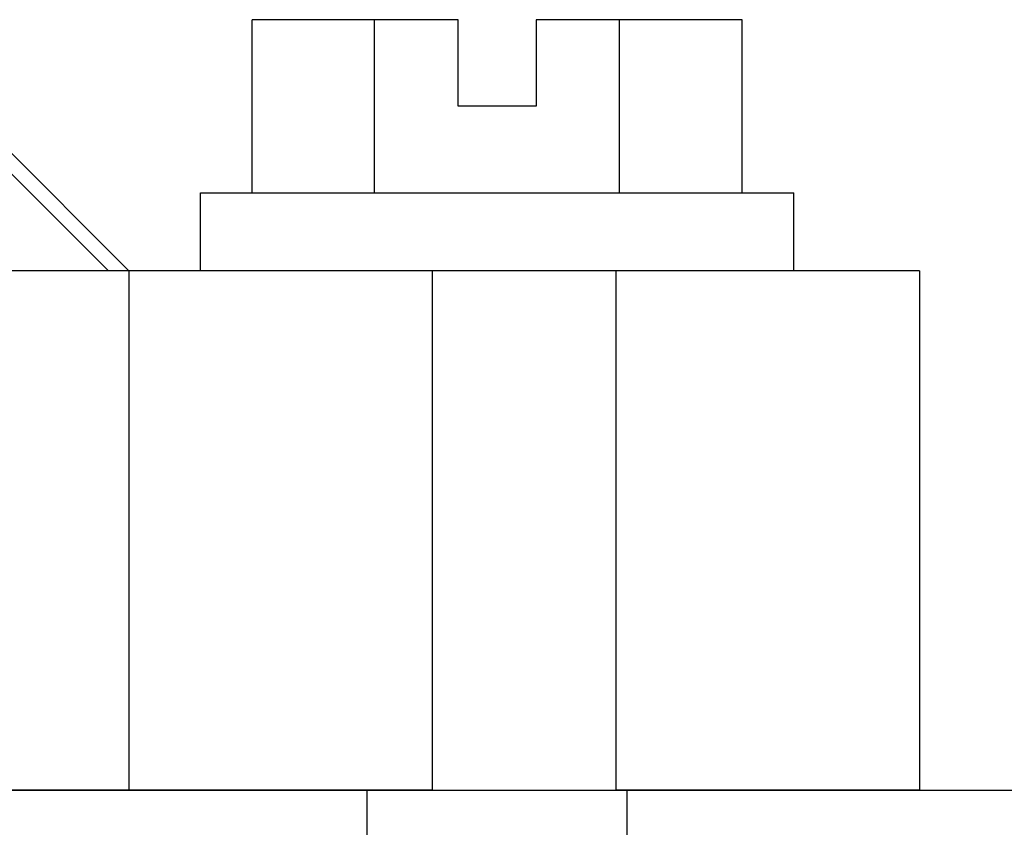
# Model space of a CAD drawing. Units: millimetres. Extents: x -1857 to -1560, y 1739 to 1949.
# Drawn here: x -1708 to -1697, y 1799 to 1809 of the extents above; entities that cross this region are included whole.
import ezdxf

# ---------------------------------------------------------------- set-up
doc = ezdxf.new("R2010")
doc.units = ezdxf.units.MM
doc.layers.add('1', color=7, linetype='Continuous')
doc.styles.add('CONVERTER_11', font='simplex.shx', dxfattribs={"width": 0.95})
doc.dimstyles.new('ME10_DIM_10', dxfattribs={"dimtxt": 7, "dimasz": 7, "dimexe": 4, "dimexo": 2, "dimgap": 3, "dimtad": 1, "dimdsep": 46, "dimtxsty": 'CONVERTER_11', "dimsah": 1, "dimcen": 0.09, "dimclrd": 7, "dimclre": 7, "dimclrt": 7, "dimadec": 0, "dimazin": 0, "dimtfac": 1, "dimtdec": 4, "dimtix": 1, "dimtmove": 0, "dimatfit": 3, "dimfxl": 1, "dimtolj": 1, "dimtzin": 0, "dimarcsym": 0})

# ---------------------------------------------------------------- blocks, each defined once
blk = doc.blocks.new('MGOE_06_25__1', base_point=(-3528.25, 3588.4))
at = {"color": 7, "linetype": 'Continuous'}
for p, q in [((-3408.329, 3617.4), (-3411.158, 3617.4)), ((-3411.158, 3613.4), (-3411.158, 3617.4)), ((-3406.4, 3617.4), (-3408.329, 3617.4)), ((-3408.329, 3613.4), (-3408.329, 3617.4)), ((-3406.4, 3615.4), (-3406.4, 3617.4)), ((-3404.6, 3617.4), (-3404.6, 3615.4)), ((-3402.671, 3617.4), (-3404.6, 3617.4)), ((-3399.842, 3617.4), (-3402.671, 3617.4)), ((-3402.671, 3613.4), (-3402.671, 3617.4)), ((-3399.842, 3613.4), (-3399.842, 3617.4)), ((-3404.6, 3615.4), (-3406.4, 3615.4)), ((-3417.482, 3614.6), (-3414.47, 3611.6)), ((-3417.001, 3614.6), (-3414, 3611.6)), ((-3412.35, 3613.4), (-3411.158, 3613.4)), ((-3412.35, 3611.6), (-3412.35, 3613.4)), ((-3411.158, 3613.4), (-3408.329, 3613.4)), ((-3408.329, 3613.4), (-3402.671, 3613.4)), ((-3402.671, 3613.4), (-3399.842, 3613.4)), ((-3399.842, 3613.4), (-3398.65, 3613.4)), ((-3398.65, 3611.6), (-3398.65, 3613.4)), ((-3414.47, 3611.6), (-3424, 3611.6)), ((-3414, 3611.6), (-3414.47, 3611.6)), ((-3412.35, 3611.6), (-3414, 3611.6)), ((-3414, 3611.6), (-3414, 3611.6)), ((-3414, 3611.6), (-3414, 3599.6)), ((-3407, 3611.6), (-3412.35, 3611.6)), ((-3402.75, 3611.6), (-3407, 3611.6)), ((-3407, 3611.6), (-3407, 3599.6)), ((-3402.75, 3599.6), (-3402.75, 3611.6)), ((-3398.65, 3611.6), (-3402.75, 3611.6)), ((-3395.75, 3611.6), (-3398.65, 3611.6)), ((-3395.75, 3611.6), (-3395.75, 3599.6)), ((-3414, 3599.6), (-3424, 3599.6)), ((-3408.5, 3599.6), (-3414, 3599.6)), ((-3408.5, 3588.4), (-3408.5, 3599.6)), ((-3407, 3599.6), (-3408.5, 3599.6)), ((-3407, 3599.6), (-3402.75, 3599.6)), ((-3402.5, 3599.6), (-3402.75, 3599.6)), ((-3402.5, 3588.4), (-3402.5, 3599.6)), ((-3395.75, 3599.6), (-3402.5, 3599.6))]:
    blk.add_line(p, q, dxfattribs=at)
blk = doc.blocks.new('*D12')
at = {"layer": '1', "color": 7, "linetype": 'Continuous'}
for p, q in [((-3434.718, 3699.6), (-3347.899, 3699.6)), ((-3351.899, 3699.6), (-3351.899, 3599.6)), ((-3422, 3599.6), (-3347.899, 3599.6))]:
    blk.add_line(p, q, dxfattribs=at)
at = {"layer": '1', "color": 7}
for points in [[(-3350.977, 3692.6), (-3352.82, 3692.6), (-3351.899, 3699.6)], [(-3352.82, 3606.6), (-3350.977, 3606.6), (-3351.899, 3599.6)]]:
    blk.add_solid(points, dxfattribs=at)
at = {"layer": '1', "color": 7, "insert": (-3354.899, 3642.25), "char_height": 7, "attachment_point": 7, "rotation": 90, "line_spacing_factor": 0.60024, "style": 'CONVERTER_11'}
blk.add_mtext('100', dxfattribs=at)
blk = doc.blocks.new('Anteriore1', base_point=(-3462, 3644))
blk.add_blockref('MGOE_06_25__1', (-3528.25, 3588.4))
at = {"layer": '1'}
dim = blk.add_linear_dim(base=(-3351.899, 3699.6), p1=(-3424, 3599.6), p2=(-3436.718, 3699.6), angle=90, dimstyle='ME10_DIM_10', dxfattribs=at)
dim.commit()
dim.dimension.update_dxf_attribs({"geometry": '*D12', "text_midpoint": (-3358.399, 3649.6), "text_rotation": 90})

msp = doc.modelspace()

# ---------------------------------------------------------------- block references
at = {"xscale": 0.5, "yscale": 0.5, "zscale": 0.5}
msp.add_blockref('Anteriore1', (-1731, 1822), dxfattribs=at)

doc.saveas('drawing.dxf')
